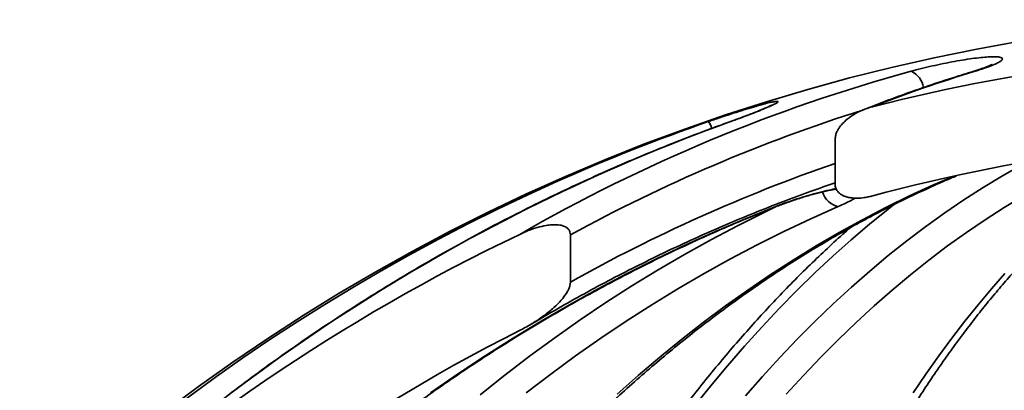
# Model space of a CAD drawing. Units: inches. Extents: x 0.2 to 8.4, y 0.1 to 10.9.
# Drawn here: x 3.5 to 3.7, y 5.3 to 5.4 of the extents above; entities that cross this region are included whole.
import ezdxf

# ---------------------------------------------------------------- set-up
doc = ezdxf.new("R2010")
doc.units = ezdxf.units.IN
doc.header["$MEASUREMENT"] = 0
pattern_1 = [(45, (0, 0), (-0.08838834764831843, 0.08838834764831845), []), (135, (0, 0), (-0.2651650429449553, 0.08838834764831846), [0.3125, -0.1875])]

msp = doc.modelspace()

# ---------------------------------------------------------------- hatches: boundary and pattern name
at = {"linetype": 'Continuous', "lineweight": 18}
h = msp.add_hatch(dxfattribs=at)
h.set_pattern_fill('ANSI38', style=0)
h.set_pattern_definition(pattern_1)
edge = h.paths.add_edge_path(flags=0)
edge.add_spline(control_points=[(3.706781244760232, 5.35599945342107), (3.706781244760232, 5.355819078288611), (3.706795955749275, 5.3556379642938), (3.706826834475467, 5.355460251906277), (3.70689035485938, 5.355094681156639), (3.707027809496296, 5.354734821808961), (3.707225997802258, 5.354421136923217), (3.707453949888334, 5.354060343062405), (3.707768275044266, 5.353747809449838), (3.708116846037801, 5.353501572519197), (3.708475984964116, 5.353247870207387), (3.708879977457732, 5.353053602302649), (3.709294868023168, 5.352907960790281), (3.709998778568364, 5.35266086286877), (3.710751366138347, 5.352543252593785), (3.711496425148384, 5.352505377667826), (3.712560990651135, 5.352451260693127), (3.713638005969935, 5.35255765531806), (3.714683761374897, 5.352764111099261), (3.71504232994075, 5.352834900648161), (3.715398639664712, 5.352918094746523), (3.715751715242405, 5.353012541626232)], knot_values=[0.006937462920332461, 0.006937462920332461, 0.006937462920332461, 0.006937462920332461, 0.007018855802068622, 0.007018855802068622, 0.007018855802068622, 0.007187586238227009, 0.007187586238227009, 0.007187586238227009, 0.007382706409247658, 0.007382706409247658, 0.007382706409247658, 0.007582457006081595, 0.007582457006081595, 0.007582457006081595, 0.007922704600642646, 0.007922704600642646, 0.007922704600642646, 0.008408971698386069, 0.008408971698386069, 0.008408971698386069, 0.00857549685886061, 0.00857549685886061, 0.00857549685886061, 0.00857549685886061], weights=[1, 1, 1, 1, 1, 1, 1, 1, 1, 1, 1, 1, 1, 1, 1, 1, 1, 1, 1, 1, 1, 1], degree=3, periodic=0)
edge.add_arc((3.832482043366844, 4.916633614507878), 0.451721747912368, 75.02414228955507, 104.97585771044379, ccw=False)
edge.add_spline(control_points=[(3.949212371491279, 5.353012541626233), (3.949409965716629, 5.352959685639549), (3.949608543022274, 5.352910367495923), (3.949807937927236, 5.352864772484188), (3.951100905701052, 5.352569113571382), (3.952450529360486, 5.352417581074412), (3.953772471118594, 5.352525515522201), (3.95450920367852, 5.352585668567171), (3.955252428366347, 5.352729534662211), (3.955936589617596, 5.35300938575827), (3.956362654820899, 5.353183664576195), (3.956773688305634, 5.353416379160453), (3.957123001936328, 5.353716186850904), (3.957365715393055, 5.353924502114063), (3.957582406383937, 5.354169891953823), (3.957750972862339, 5.354441719865011), (3.957943466285873, 5.354752132028403), (3.958076629366722, 5.355106715673979), (3.958138367552271, 5.355466712654148), (3.958168488136339, 5.355642346570329), (3.958182841973453, 5.355821255435398), (3.958182841973453, 5.355999453421071)], knot_values=[0.001954543813695726, 0.001954543813695726, 0.001954543813695726, 0.001954543813695726, 0.002049227226910832, 0.002049227226910832, 0.002049227226910832, 0.002667366695339631, 0.002667366695339631, 0.002667366695339631, 0.003010364041445856, 0.003010364041445856, 0.003010364041445856, 0.003223308954265891, 0.003223308954265891, 0.003223308954265891, 0.003370699229077024, 0.003370699229077024, 0.003370699229077024, 0.003540073146238401, 0.003540073146238401, 0.003540073146238401, 0.003622092667602881, 0.003622092667602881, 0.003622092667602881, 0.003622092667602881], weights=[1, 1, 1, 1, 1, 1, 1, 1, 1, 1, 1, 1, 1, 1, 1, 1, 1, 1, 1, 1, 1, 1], degree=3, periodic=0)
edge.add_line((3.958182841973453, 5.355999453421071), (3.958182841973453, 5.367021559931299))
edge.add_spline(control_points=[(3.958182841973453, 5.367021559931299), (3.958182841973453, 5.367170310807419), (3.958172850670421, 5.367319319969186), (3.958154127007571, 5.367466887742077), (3.958097556396798, 5.36791274062407), (3.957960456289694, 5.368351088046555), (3.957776910609831, 5.368761327013241), (3.957482594231394, 5.36941914716492), (3.957064203852164, 5.370025015510822), (3.956593237541025, 5.370570487981568), (3.955929075815454, 5.371339719089728), (3.955143450793767, 5.372009960979351), (3.95430821326859, 5.372588930384423), (3.952770472272865, 5.373654860688812), (3.951015687410166, 5.374449208471262), (3.949208736843969, 5.374934784865937), (3.9491375579168, 5.3749539125651), (3.949066247918624, 5.374972559150392), (3.948994815435298, 5.374990717037774)], knot_values=[0.002917889888178171, 0.002917889888178171, 0.002917889888178171, 0.002917889888178171, 0.002985391971374493, 0.002985391971374493, 0.002985391971374493, 0.003190277099011556, 0.003190277099011556, 0.003190277099011556, 0.003519866997919289, 0.003519866997919289, 0.003519866997919289, 0.003984794617886949, 0.003984794617886949, 0.003984794617886949, 0.004848054688646528, 0.004848054688646528, 0.004848054688646528, 0.004881610210974662, 0.004881610210974662, 0.004881610210974662, 0.004881610210974662], weights=[1, 1, 1, 1, 1, 1, 1, 1, 1, 1, 1, 1, 1, 1, 1, 1, 1, 1, 1], degree=3, periodic=0)
edge.add_arc((3.832482043366844, 4.916633614507878), 0.4729338849085323, 75.73768272685413, 104.2623172731463)
edge.add_spline(control_points=[(3.715969271298387, 5.374990717037773), (3.715340425205163, 5.374830866560663), (3.714720154184076, 5.374633068148443), (3.714114147003556, 5.374401217159326), (3.712543789664449, 5.373800417508691), (3.711034180276359, 5.372964308998424), (3.709736914178033, 5.371894690812891), (3.708949994016693, 5.371245861620316), (3.708223099504662, 5.370495914549957), (3.707668583756811, 5.369639915165116), (3.707343545916806, 5.369138158105607), (3.707072751065046, 5.368588483647506), (3.706917969642006, 5.368011030224896), (3.706831766280807, 5.367689425571138), (3.706781244760232, 5.367354517245081), (3.706781244760232, 5.367021559931299)], knot_values=[0.004934105095313011, 0.004934105095313011, 0.004934105095313011, 0.004934105095313011, 0.005234384647045079, 0.005234384647045079, 0.005234384647045079, 0.006015711529381972, 0.006015711529381972, 0.006015711529381972, 0.006487423165632188, 0.006487423165632188, 0.006487423165632188, 0.006762867837528286, 0.006762867837528286, 0.006762867837528286, 0.006915808268621085, 0.006915808268621085, 0.006915808268621085, 0.006915808268621085], weights=[1, 1, 1, 1, 1, 1, 1, 1, 1, 1, 1, 1, 1, 1, 1, 1], degree=3, periodic=0)
edge.add_line((3.706781244760231, 5.367021559931299), (3.706781244760232, 5.35599945342107))
h = msp.add_hatch(dxfattribs=at)
h.set_pattern_fill('ANSI38', style=0)
h.set_pattern_definition(pattern_1)
edge = h.paths.add_edge_path(flags=0)
edge.add_spline(control_points=[(3.489670714940352, 5.218893853854777), (3.489670714940352, 5.218706483473987), (3.489686515124566, 5.21851677927148), (3.489732564737891, 5.218335155779857), (3.489765358817033, 5.218205813213697), (3.489814911322416, 5.218078207116215), (3.489886634383793, 5.217965687102377), (3.489941909075247, 5.217878971491973), (3.490012029150001, 5.217799770538067), (3.490092973511187, 5.217736344210762), (3.490173735977246, 5.217673060412717), (3.49026702829101, 5.217623993012312), (3.490363961375924, 5.217590356840294), (3.490507955424266, 5.217540390323866), (3.490663649024395, 5.217521691179888), (3.490816065800924, 5.217521946041495), (3.490967277925903, 5.217522198888759), (3.491118743800782, 5.217540519906492), (3.491267262978429, 5.217568931603792), (3.491715277240567, 5.217654636667637), (3.492146118909843, 5.21782630889781), (3.49255951260045, 5.218019098403783), (3.494210067306846, 5.21878884800001), (3.49568687928003, 5.219903899503233), (3.497121148687088, 5.221026270452462), (3.501619399185341, 5.224546324395435), (3.505711466157339, 5.228572955477364), (3.509707415993353, 5.232654306015426)], knot_values=[0.00187119955777343, 0.00187119955777343, 0.00187119955777343, 0.00187119955777343, 0.001955552870870764, 0.001955552870870764, 0.001955552870870764, 0.002015476469463577, 0.002015476469463577, 0.002015476469463577, 0.00206160072530802, 0.00206160072530802, 0.00206160072530802, 0.002107597379238197, 0.002107597379238197, 0.002107597379238197, 0.002176207091020216, 0.002176207091020216, 0.002176207091020216, 0.002243843439089181, 0.002243843439089181, 0.002243843439089181, 0.002449322228236853, 0.002449322228236853, 0.002449322228236853, 0.003274375430131443, 0.003274375430131443, 0.003274375430131443, 0.00586484032125557, 0.00586484032125557, 0.00586484032125557, 0.00586484032125557], weights=[1, 1, 1, 1, 1, 1, 1, 1, 1, 1, 1, 1, 1, 1, 1, 1, 1, 1, 1, 1, 1, 1, 1, 1, 1, 1, 1, 1], degree=3, periodic=0)
edge.add_arc((3.832482043366844, 4.916633614507878), 0.451721747912368, 116.7146797712438, 135.6057614861894, ccw=False)
edge.add_spline(control_points=[(3.629411491567264, 5.320136884047071), (3.63232218797161, 5.321601746340817), (3.635103120394716, 5.323411867858098), (3.637519116400264, 5.32559840356535), (3.638765482535556, 5.326726395520994), (3.639957304762585, 5.327973904824433), (3.64079943939272, 5.329428760026826), (3.641096840332522, 5.329942544033546), (3.641352211162214, 5.330493086442446), (3.64148920714851, 5.331070713852024), (3.641549353301003, 5.33132431300628), (3.641586191426103, 5.331585943783501), (3.641586191426103, 5.331846577800273)], knot_values=[0.002037092114171849, 0.002037092114171849, 0.002037092114171849, 0.002037092114171849, 0.003564278094108828, 0.003564278094108828, 0.003564278094108828, 0.004348813531795256, 0.004348813531795256, 0.004348813531795256, 0.004623434916506775, 0.004623434916506775, 0.004623434916506775, 0.004743542694450553, 0.004743542694450553, 0.004743542694450553, 0.004743542694450553], weights=[1, 1, 1, 1, 1, 1, 1, 1, 1, 1, 1, 1, 1], degree=3, periodic=0)
edge.add_line((3.641586191426103, 5.331846577800273), (3.641586191426103, 5.343492801904481))
edge.add_spline(control_points=[(3.641586191426103, 5.343492801904481), (3.641586191426103, 5.343715737344457), (3.641558139900148, 5.34394147790945), (3.641495490341787, 5.344155429406838), (3.641425629934842, 5.344394006326851), (3.641309232847568, 5.344623425403364), (3.641157063769126, 5.344820006162307), (3.641005758721443, 5.345015470716669), (3.640816334326402, 5.345184266845611), (3.640610592582048, 5.345321270291175), (3.640334910768462, 5.34550484683496), (3.640023968096782, 5.345638339823341), (3.639707144922513, 5.345734900094758), (3.63922628920542, 5.345881453637322), (3.638720217090679, 5.345949430226272), (3.638218117985502, 5.345973856648016), (3.637364591552694, 5.346015379519503), (3.636503680672904, 5.345933386714232), (3.635661002873642, 5.345791521824318), (3.633393316647239, 5.345409756626339), (3.631192357629987, 5.344598811756581), (3.629116225038121, 5.343609964473734)], knot_values=[0.004759761867754311, 0.004759761867754311, 0.004759761867754311, 0.004759761867754311, 0.004861017424003914, 0.004861017424003914, 0.004861017424003914, 0.00497463283158715, 0.00497463283158715, 0.00497463283158715, 0.00508723749390149, 0.00508723749390149, 0.00508723749390149, 0.005238200047377089, 0.005238200047377089, 0.005238200047377089, 0.005467421718840463, 0.005467421718840463, 0.005467421718840463, 0.005857497990805306, 0.005857497990805306, 0.005857497990805306, 0.006923271672393338, 0.006923271672393338, 0.006923271672393338, 0.006923271672393338], weights=[1, 1, 1, 1, 1, 1, 1, 1, 1, 1, 1, 1, 1, 1, 1, 1, 1, 1, 1, 1, 1, 1], degree=3, periodic=0)
edge.add_arc((3.832482043366844, 4.916633614507878), 0.4729338849085323, 115.4681301540668, 133.0104178378057)
edge.add_spline(control_points=[(3.509879024590807, 5.262456910095761), (3.50643688450031, 5.259245892219257), (3.5031847357564, 5.255818364852328), (3.500159336926595, 5.252211991864622), (3.496645760959842, 5.248023695983791), (3.493240104288489, 5.243616560471352), (3.49089648713642, 5.23867748190303), (3.490397452465119, 5.237625786472444), (3.489925933215047, 5.236532651144754), (3.489733381259342, 5.23538459947944), (3.489695648417834, 5.235159625127085), (3.489670714940281, 5.234931241324321), (3.489670714940273, 5.234703124629303)], knot_values=[0.00522574132363211, 0.00522574132363211, 0.00522574132363211, 0.00522574132363211, 0.00738936990973914, 0.00738936990973914, 0.00738936990973914, 0.00990139446334022, 0.00990139446334022, 0.00990139446334022, 0.01043254201654587, 0.01043254201654587, 0.01043254201654587, 0.01053567940742589, 0.01053567940742589, 0.01053567940742589, 0.01053567940742589], weights=[1, 1, 1, 1, 1, 1, 1, 1, 1, 1, 1, 1, 1], degree=3, periodic=0)
edge.add_line((3.489670714940355, 5.234703124629299), (3.489670714940355, 5.218893853854777))

# ---------------------------------------------------------------- linework, layer by layer
at = {"color": 8, "linetype": 'Continuous', "lineweight": 35}
for p, q in [((3.741224255917925, 5.383706691468323), (3.740708117435957, 5.383637221159739)), ((3.681010236515416, 5.371320541220855), (3.680893552307806, 5.371301914769362)), ((3.692465614181915, 5.350512839370979), (3.692149966717191, 5.350452364514035))]:
    msp.add_line(p, q, dxfattribs=at)
at = {"color": 7, "linetype": 'Continuous', "lineweight": 35}
for p, q in [((3.706781239917697, 5.355999429322757), (3.706781239917697, 5.367021546438765)), ((3.641586190834245, 5.343492793800478), (3.641586190834245, 5.331846568338668)), ((3.631934975659239, 5.321520425404931), (3.632188033847001, 5.321672516981289))]:
    msp.add_line(p, q, dxfattribs=at)
at = {"color": 8, "linetype": 'Continuous', "lineweight": 35, "flags": 128}
for points in [[(3.684675174177743, 5.303879855856962), (3.688903280889849, 5.308696773544852), (3.693182891451423, 5.313373406186659), (3.697512490324416, 5.317908067135202), (3.701890500860376, 5.322299118631622), (3.706315383077093, 5.326544996249548), (3.71078553588195, 5.330644208895094), (3.715299358182334, 5.334595241030212), (3.719855248885629, 5.338396699337663), (3.724451570232977, 5.342047239388535), (3.72908668446552, 5.345545541198076), (3.733758911047116, 5.34889033366986), (3.738466599996825, 5.352080443484105), (3.743208058556424, 5.355114746209359), (3.747981593967691, 5.357992117414166), (3.752785489028241, 5.360711579332043)], [(3.653086240206915, 5.304310341995061), (3.658303137718648, 5.308934664130053), (3.663580962304323, 5.313418578998152), (3.668917807319301, 5.317760497728824), (3.674311778341021, 5.321958880339862), (3.67976094428068, 5.326012211293214), (3.685263349605313, 5.329919048383322), (3.690817026559874, 5.333677998292945), (3.696419982945155, 5.337287692149008), (3.702070226561947, 5.340746834410925), (3.7077657285448, 5.34405422731475), (3.713504447806181, 5.347208673096546), (3.719284331036476, 5.350208998436531), (3.725103324926074, 5.353054201124063), (3.730959321165994, 5.355743205616008), (3.736055678403552, 5.357943571308308)], [(3.619386149513239, 5.304186996753288), (3.625436739616306, 5.309002032240699), (3.631560943313426, 5.313676318242948), (3.637756572852096, 5.318208168112854), (3.644021391591487, 5.322595944091558), (3.650353162890769, 5.326838081752689), (3.656749625664952, 5.330933065558197), (3.663208457718639, 5.33487942885836), (3.669727361300598, 5.338675729447616), (3.676303989771269, 5.342320647341213), (3.682935996491095, 5.345812813666077), (3.689620985932193, 5.349151055102427), (3.691961807779708, 5.350277588755281)], [(3.721159907147439, 5.350893874969223), (3.71981710377073, 5.349836616071658), (3.71524824543946, 5.346124427844062), (3.710719487756055, 5.34226574575322), (3.706232358480644, 5.338261938672208), (3.701788409817518, 5.334114351029938), (3.697389145082644, 5.329824400587812), (3.693036067591989, 5.325393578439714), (3.688730656217358, 5.320823351235369), (3.684474377608474, 5.31611530784531), (3.680268698415061, 5.311271061584234), (3.676115036398519, 5.306292225766836), (3.672014809320248, 5.301180535928625)]]:
    msp.add_lwpolyline(points, dxfattribs=at)
at = {"color": 7, "linetype": 'Continuous', "lineweight": 35, "flags": 128}
for points in [[(3.753145673756245, 5.353054201124063), (3.748425548839086, 5.350208998436531), (3.743737134111165, 5.347208673096546), (3.739082116219662, 5.34405422731475), (3.734462157367598, 5.340746834410925), (3.729878907535914, 5.337287692149008), (3.725334016705547, 5.333677998292945), (3.720829092080154, 5.329919048383322), (3.716365771418593, 5.326012211293214), (3.711945631369317, 5.321958880339862), (3.70757026080286, 5.317760497728824), (3.703241224145594, 5.313418578998152), (3.698960073601811, 5.308934664130053), (3.694728336931639, 5.304310341995061)], [(3.607140773195093, 5.304612202952381), (3.613840771351698, 5.309234178447815), (3.620618893050258, 5.31371530668144), (3.627472730540809, 5.31805399878272), (3.634399814962983, 5.322248690325286), (3.64139765301225, 5.326297865771087), (3.648463739161997, 5.330200058470402), (3.655595543441452, 5.333953899550155), (3.662790511435679, 5.337558020137268), (3.670046039841418, 5.341011149135316), (3.677359549799572, 5.344312039892033), (3.684728413562717, 5.347459470199317), (3.692149966717191, 5.350452364514035)], [(3.707541367803301, 5.350452364514035), (3.700833498626511, 5.347459470199317), (3.694173283343665, 5.344312039892033), (3.687563080816399, 5.341011149135316), (3.681005274350517, 5.337558020137268), (3.674502222807657, 5.333953899550155), (3.668056260605296, 5.330200058470402), (3.661669685494668, 5.326297865771087), (3.655344795227006, 5.322248690325286), (3.649083863109384, 5.31805399878272), (3.642889125782629, 5.31371530668144), (3.636762819887571, 5.309234178447815), (3.630707133176714, 5.304612202952381)], [(3.725996221277926, 5.304612202952381), (3.729120490741654, 5.309234178447815), (3.732281182006856, 5.31371530668144), (3.735477176753119, 5.31805399878272), (3.738707326104825, 5.322248690325286), (3.741970475075316, 5.326297865771087), (3.745265444233773, 5.330200058470402), (3.748591060260418, 5.333953899550155)]]:
    msp.add_lwpolyline(points, dxfattribs=at)
at = {"color": 7, "linetype": 'Continuous', "lineweight": 35}
for centre, radius, start, end in [((3.832482043366844, 4.916633614507878), 0.4811507936507938, 94.39329781040588, 174.7664530195671), ((3.832482043366844, 4.916633614507878), 0.4729338849085327, 75.73768272685416, 104.2623172731463), ((3.83413536599345, 4.986711409439129), 0.4115937574522048, 105.3055541151523, 119.8750657464505), ((3.839641683068802, 5.057589752881753), 0.3406438721011649, 106.7930630129821, 111.287923469683), ((3.837679748380484, 4.936100500374809), 0.4625600716686132, 109.797745540993, 135.1265046706141), ((3.832478194812551, 4.919594956675854), 0.4782091203389287, 109.1576240059845, 113.9431346616517), ((3.832482043366844, 4.916633614507878), 0.451721747912368, 75.02414228955583, 104.9758577104446), ((3.832482043366844, 4.916633614507878), 0.4729338849085324, 115.4681301540667, 133.0104178378056), ((3.832482043366844, 4.916633614507878), 0.4517217479123677, 116.7146797712446, 135.6057614861901)]:
    msp.add_arc(centre, radius, start, end, dxfattribs=at)
at = {"color": 8, "linetype": 'Continuous', "lineweight": 35}
for centre, radius, start, end in [((3.72322975241726, 5.378790500063427), 0.00541020735877185, 9.816001333443708, 65.32469071934368), ((3.836532082776138, 4.985677233523904), 0.4074750004123673, 107.5563314847708, 118.5825330522611), ((3.671279468345455, 5.367905721864369), 0.005464212288261214, 19.42825133491485, 38.67797889664634), ((3.837005435912042, 4.982894906070548), 0.3999449261416625, 109.0022521939754, 119.2496155777157), ((3.834046992355943, 4.917225321239616), 0.4810117419778317, 113.9993727237199, 174.8357084412557), ((3.708667663585365, 5.355597382442532), 0.005266854058473139, 197.3441919004312, 257.6521653122771)]:
    msp.add_arc(centre, radius, start, end, dxfattribs=at)
at = {"color": 7, "linetype": 'Continuous', "lineweight": 35}
for points, knots in [([(3.725488381588978, 5.383706691468323), (3.726327768989306, 5.383929139089861), (3.728006485331726, 5.384374018840811), (3.730706815199468, 5.385010322800408), (3.733448403066569, 5.385599293218673), (3.736154830221683, 5.38612171827917), (3.738736793151851, 5.38655967691296), (3.741102843327965, 5.38690097241824), (3.743189675871951, 5.387135805876372), (3.744941472779304, 5.387263510094778), (3.746318667116356, 5.38728022433217), (3.747305425739963, 5.387193223648564), (3.747872028960101, 5.387002002107652), (3.748027648679154, 5.386716567515644), (3.747751462196775, 5.386340046199098), (3.747061949908293, 5.385882302158192), (3.745958214083314, 5.385352762482269), (3.744552796923759, 5.384798230567362), (3.742964751161031, 5.384244875841894), (3.74180442764651, 5.383886088315025), (3.741224255917925, 5.383706691468323)], [0, 0, 0, 0, 0.05881333565749183, 0.117622575323171, 0.1764833924132856, 0.235335967822314, 0.2931956413283506, 0.3510469071719832, 0.4072142353848325, 0.4633773213052144, 0.5182345237289577, 0.5730927361871379, 0.6275574464754669, 0.6820271956352747, 0.7371233402110924, 0.7922263088385676, 0.8487082161309847, 0.9051962904257974, 0.9525973305103301, 1, 1, 1, 1]), ([(3.745414547511319, 5.385358481275595), (3.745416073661821, 5.385359410410897), (3.745420609913986, 5.385362172125428), (3.745310543936737, 5.385300859336715), (3.745072509204666, 5.385185539029412), (3.744703950907412, 5.38502210103351), (3.744197085610227, 5.384815349399696), (3.743529247264957, 5.384563278460298), (3.742714663173596, 5.384277185447408), (3.74177343455458, 5.383965735564529), (3.74105975295617, 5.383746889582002), (3.740699879753342, 5.3836365367232)], [0, 0, 0, 0, 0.04458887379981567, 0.1325337016345827, 0.2304977265754626, 0.3305028785357521, 0.4495026804530466, 0.5775967414094477, 0.7135511416733292, 0.8555584614734402, 1, 1, 1, 1]), ([(3.740708135769079, 5.383637221159739), (3.739526376591797, 5.383276481354832), (3.736115798926275, 5.382235379965197), (3.730498936591392, 5.3804065324035), (3.723871804681142, 5.378097034659929), (3.718353971899795, 5.376069495001333), (3.71505994905001, 5.374759600379369), (3.713950015992272, 5.374318226591337)], [0, 0, 0, 0, 0.1312863355903833, 0.3788946619246297, 0.6265150310409627, 0.8741528724845152, 1, 1, 1, 1]), ([(3.675545218536659, 5.371320541220855), (3.676467437237563, 5.371637862748917), (3.678311749116669, 5.372272462614578), (3.681059623914297, 5.373178458820561), (3.683715027258939, 5.374025898582897), (3.685312418578313, 5.374507455459005), (3.686110999813185, 5.374748199402032)], [0, 0, 0, 0, 0.2498267526382944, 0.4996195014884724, 0.749845594150466, 1, 1, 1, 1]), ([(3.69112783408051, 5.375362334529713), (3.691126170507274, 5.375361322050726), (3.691121859559314, 5.375358698334422), (3.690995720154573, 5.375289936229091), (3.69075412245144, 5.375168701932236), (3.69036996620489, 5.37498682095559), (3.689841589366992, 5.374749278856584), (3.689168953019848, 5.374459647914074), (3.68836399157813, 5.3741254370528), (3.687439975438482, 5.37375389804455), (3.686405666835622, 5.373348193419265), (3.685265351619018, 5.372910757660687), (3.684019267159957, 5.372441946862062), (3.682688062725829, 5.371950990901339), (3.681636546852763, 5.371567870427159), (3.681021993100618, 5.371348795326452), (3.680887465711453, 5.37130083922623)], [0, 0, 0, 0, 0.03208926069629524, 0.08315542110466861, 0.142924051956671, 0.2109048953322466, 0.2855654293495617, 0.3648877088288544, 0.4469500475294734, 0.530302416868107, 0.6136479015273063, 0.7014795194611316, 0.7910526026663467, 0.8820751922221007, 0.9741859577738413, 1, 1, 1, 1]), ([(3.706781239917697, 5.367021546438765), (3.706810160064697, 5.367355016681661), (3.706865094829071, 5.367988454306266), (3.707211947831535, 5.368864422153901), (3.70775648325482, 5.369833534412316), (3.708589233842228, 5.370872479722831), (3.709961477496676, 5.372143055825293), (3.711792597634661, 5.373378813749251), (3.713911612537912, 5.374389249876417), (3.715345863464214, 5.374808502191364), (3.715969274887844, 5.374990734378025)], [0, 0, 0, 0, 0.07759370166287567, 0.1473917721671447, 0.2173327442960184, 0.3363895865351425, 0.4557015809041605, 0.6521300875597623, 0.8487948842314235, 1, 1, 1, 1]), ([(3.680893136757052, 5.37130176810439), (3.679542378457534, 5.370813435214435), (3.675639708981985, 5.369402522644648), (3.669221314118118, 5.366963205692799), (3.661655998557822, 5.363940030009328), (3.654143416565174, 5.360778832077628), (3.646685054893416, 5.357483026049628), (3.639283432479474, 5.35405288985916), (3.63194066436593, 5.350489813458349), (3.624659102407442, 5.346794629578683), (3.617440891512861, 5.342968605297796), (3.610288249553016, 5.339012850158426), (3.603203340922848, 5.334928588632731), (3.596188327465036, 5.330717060595738), (3.589245361936714, 5.326379507737091), (3.582376503338161, 5.321917335051668), (3.575583920754965, 5.317331768942839), (3.568869600435436, 5.312624340868522), (3.562235647551518, 5.307796385941042), (3.555684067834137, 5.302849396350426), (3.549216844322015, 5.297784888804335), (3.542835912356773, 5.292604429953233), (3.536543306705064, 5.287309494187886), (3.530340679647513, 5.281901974377908), (3.524230924118909, 5.276382487275873), (3.518212172542295, 5.27075655070445), (3.512300026492752, 5.265011617434693), (3.508248897719927, 5.260992275594801), (3.506197711379557, 5.25885903153972), (3.506053309854985, 5.258708853231794)], [0, 0, 0, 0, 0.02067002210828993, 0.05972072455137781, 0.09877181213186902, 0.1378232514360686, 0.1768749779428415, 0.2159270701990501, 0.2549793997779841, 0.2940321619586047, 0.3330850843962158, 0.3721384783626077, 0.4111922135520634, 0.4502462077185738, 0.4893006614088685, 0.5283554128656017, 0.5674105631792657, 0.6064661473522256, 0.6455219742855043, 0.6845782581240347, 0.7236348731837697, 0.762691860638258, 0.8017493563112444, 0.8408071402916926, 0.8798652584912092, 0.9189237674981672, 0.9579827398704296, 0.9970420257284137, 1, 1, 1, 1]), ([(3.505974941871409, 4.959711521857814), (3.506072543630215, 4.961141424576548), (3.506355962571573, 4.965293619370458), (3.506903504951734, 4.972156882783822), (3.507651060860551, 4.980293389001134), (3.508502103655982, 4.988409428076374), (3.509454602795191, 4.99650259797338), (3.510508652074977, 5.004570266940441), (3.511663849802089, 5.012609871205718), (3.512919805696918, 5.020618847615106), (3.514276134373669, 5.028594635546812), (3.515732410810041, 5.036534691132036), (3.517288092967251, 5.044436500170565), (3.518942701413452, 5.052297516074833), (3.52069574263272, 5.06011526692509), (3.522546603595378, 5.06788722029885), (3.524494694466208, 5.075610951013923), (3.526539355501836, 5.083283947261651), (3.528679950302844, 5.090903810062888), (3.530915788549539, 5.098468074006226), (3.533246089632613, 5.10597437127873), (3.53567019062881, 5.113420285765465), (3.538187218752761, 5.120803453081992), (3.540796353542556, 5.128121561309749), (3.543496796264263, 5.135372236575678), (3.546287666920906, 5.14255319748393), (3.54916803474651, 5.149662168959356), (3.552136959167067, 5.156696890836806), (3.55519350851685, 5.163655130326832), (3.558336625206056, 5.17053472577112), (3.561565398997429, 5.177333405391168), (3.564878689701081, 5.184049103485565), (3.568275467002963, 5.190679657308352), (3.571754598697768, 5.197222993809151), (3.575315012212062, 5.203677030011215), (3.578955517186043, 5.210039698899612), (3.582674947810258, 5.216309076052098), (3.586472116626723, 5.222483077618407), (3.59034579008451, 5.228559857732215), (3.594294707140418, 5.234537450184661), (3.598317642665576, 5.240414006223247), (3.602413271472387, 5.246187661072232), (3.606580283582508, 5.251856628209441), (3.610817347382153, 5.257419097394982), (3.615123153202726, 5.262873353703207), (3.619496245924576, 5.268217706907384), (3.623935328539424, 5.273450428187789), (3.628438916908509, 5.278569960872921), (3.633005611696882, 5.283574662402355), (3.637633983679353, 5.288462975673274), (3.642322534344467, 5.293233426419413), (3.647069816843611, 5.297884448583671), (3.651874341331645, 5.302414639075962), (3.656734578209211, 5.306822606038499), (3.661649020144448, 5.311106940599467), (3.666616108068919, 5.315266354720986), (3.671634340443418, 5.319299483271975), (3.676702100770147, 5.323205141610037), (3.681817855417769, 5.326982068840891), (3.686979987131767, 5.330629083515219), (3.692186896822184, 5.334145080527311), (3.697436993403407, 5.337528917872023), (3.702728641882098, 5.340779528737771), (3.70806021569256, 5.343895867086649), (3.713429985523102, 5.346877188743195), (3.718836568363716, 5.349721446611938), (3.724277445032358, 5.352431667404936), (3.729753793531797, 5.354992823654949), (3.733894606773669, 5.356847770948729), (3.736218255756306, 5.357803854328959), (3.736696243781464, 5.358000526205915)], [0, 0, 0, 0, 0.007862248619964029, 0.02283063551146332, 0.03779904497549014, 0.05276734970625884, 0.06773552430119142, 0.0827035574321569, 0.09767143119518563, 0.1126391434096422, 0.1276067015217956, 0.1425740662076809, 0.1575412160458184, 0.1725081791620766, 0.1874749338482193, 0.2024414896898511, 0.2174077975238812, 0.2323739126959191, 0.2473397620301708, 0.2623054198241547, 0.2772708145354539, 0.2922360017472903, 0.3072009733889344, 0.3221657055840245, 0.337130257299688, 0.3520946072779212, 0.3670587421698669, 0.3820227261813504, 0.3969865786247565, 0.4119502515154528, 0.4269138590378335, 0.4418773618163862, 0.4568408450068895, 0.4718042659052504, 0.4867677627160808, 0.501731254048828, 0.5166948804191579, 0.5316586661572329, 0.5466226064605687, 0.5615868665875811, 0.5765514295676349, 0.5915163969915462, 0.6064818350091005, 0.6214478414017311, 0.6364144827630287, 0.6513818847485408, 0.6663500965196235, 0.6813192502912748, 0.6962894611214097, 0.7112608253513588, 0.7262334933941915, 0.741207538485503, 0.7561831237572157, 0.7711603962705942, 0.7861394631095348, 0.8011204616427615, 0.8161035431358649, 0.8310888656095156, 0.846076522630806, 0.8610666852144468, 0.876059492790559, 0.8910550702531232, 0.9060535383047258, 0.921054998034763, 0.9360595936018213, 0.9510673393976397, 0.9660784257954816, 0.9810928683827107, 0.9961106937533682, 1, 1, 1, 1]), ([(3.632328795554243, 5.321757142670353), (3.632442081333462, 5.321825278922051), (3.634730085672411, 5.323201409629727), (3.639233413718647, 5.325802469169677), (3.645864134413922, 5.329502249340781), (3.652557053762946, 5.333063498357907), (3.659305500735874, 5.336494425113093), (3.666108572172957, 5.339791377903712), (3.672963752264682, 5.3429540640625), (3.679869037176832, 5.34598096910124), (3.686821857770811, 5.348872475651863), (3.693821405836534, 5.351622652762026), (3.700472249657812, 5.354104526490391), (3.704808490086418, 5.355602105764478), (3.706781239917697, 5.35628342159761)], [0, 0, 0, 0, 0.004784160425651896, 0.09662448268082716, 0.1884673990207053, 0.280313281882064, 0.3721624387683837, 0.4640146661131245, 0.5558700245953057, 0.6477282505385973, 0.7395895277475789, 0.8314536667576881, 0.9233207300331565, 0.9999999999999999, 0.9999999999999999, 0.9999999999999999, 0.9999999999999999]), ([(3.780360887141555, 5.354971503419668), (3.779708666215369, 5.353850481291408), (3.778373781900859, 5.351556113240409), (3.776382175861389, 5.347923253990564), (3.774380352261111, 5.344116539297454), (3.772401070831128, 5.340179307138654), (3.770443981938871, 5.336116393417996), (3.768509467694715, 5.331928047766234), (3.766597738021463, 5.327615895715972), (3.764709070599774, 5.323180954119489), (3.762843741349048, 5.318624737758759), (3.761002039324703, 5.313948366770128), (3.759184283967017, 5.309153306611662), (3.757390791432594, 5.304240872493687), (3.755621915309852, 5.299212485221698), (3.753877969299624, 5.294069588078478), (3.752159335740693, 5.288813611065155), (3.750466366846863, 5.283446135753906), (3.748799431290329, 5.277968636771694), (3.747158902375997, 5.272382704442703), (3.74554515876236, 5.266689956671975), (3.743958570965228, 5.260892064081375), (3.742399540365889, 5.254990679244574), (3.740868418624725, 5.248987549961116), (3.739365615402983, 5.242884384832467), (3.737891487596057, 5.23668301441505), (3.736446419526492, 5.230385203728635), (3.73503078552698, 5.22399289586601), (3.733644952397936, 5.217507899957954), (3.732289302380436, 5.210932126496475), (3.730964179535842, 5.204267579195899), (3.729669941458365, 5.197516199082413), (3.728406962568699, 5.190679988522172), (3.727175540419014, 5.183761008212021), (3.725976071455688, 5.176761288155167), (3.724808845781187, 5.169682969148923), (3.723674216986361, 5.162528090978974), (3.722572467279418, 5.155298861016755), (3.721503940292022, 5.147997418289854), (3.720468912427993, 5.140625940187102), (3.71946771114333, 5.133186681000343), (3.718500569466536, 5.12568184611022), (3.71756780993625, 5.118113702761935), (3.716669667484811, 5.110484524137048), (3.715806432684075, 5.102796620688903), (3.714978317440032, 5.095052305969983), (3.714185571568393, 5.087253900919212), (3.713428457657125, 5.079403808453097), (3.712707135722736, 5.071504333127848), (3.712021881628315, 5.063557914529307), (3.711372819825457, 5.055566950749256), (3.710760212327747, 5.047533817883262), (3.710184190557352, 5.039461005435197), (3.709644937531159, 5.031350925830031), (3.709142608050525, 5.023206034582745), (3.708677351995112, 5.015028816365858), (3.708249297700197, 5.006821731863818), (3.707858586186251, 4.998587296724787), (3.707505336205202, 4.99032796467672), (3.707189511638024, 4.982046330448134), (3.7069118783995, 4.97374464527892), (3.70669965012062, 4.966450728539495), (3.706588390750821, 4.961921822217398), (3.706545365975866, 4.960170462528315)], [0, 0, 0, 0, 0.01592383389220576, 0.03259091396205322, 0.04924686934430313, 0.06589161363979008, 0.0825252011061815, 0.09914783724551227, 0.1157599416435977, 0.1323618467122753, 0.1489540794053475, 0.1655371004845726, 0.1821113589254145, 0.1986773934984124, 0.2152357178000922, 0.2317866824680216, 0.2483307711667787, 0.2648684198107907, 0.2814000879046145, 0.2979260367927896, 0.3144467056232821, 0.3309623614744575, 0.3474734065664693, 0.3639800425620363, 0.380482602877496, 0.3969813190899814, 0.4134764204875697, 0.4299681529152204, 0.4464567068506874, 0.4629422910886044, 0.4794251327812829, 0.4959052910650263, 0.5123829802579778, 0.5288583992613292, 0.5453316285322182, 0.5618027997086651, 0.57827205765062, 0.5947395127750382, 0.611205329229358, 0.6276694679506545, 0.6441321732616337, 0.6605934596501593, 0.6770534002209022, 0.6935121169642835, 0.7099696800215152, 0.7264261446781184, 0.7428816010908477, 0.7593360950490303, 0.7757897064193436, 0.792242477474559, 0.8086944958797434, 0.8251457538500616, 0.8415963814539089, 0.8580463956319104, 0.8744958305475129, 0.8909447433587442, 0.9073931687352547, 0.9238411784961157, 0.94028877191033, 0.9567360409824119, 0.9731829893335633, 0.9896296747773896, 1, 1, 1, 1]), ([(3.715751709623398, 5.353012548271907), (3.71539678276157, 5.352924857575041), (3.714523038450876, 5.352708984234003), (3.713100408537449, 5.352506236966703), (3.711654527742479, 5.352468748363473), (3.710376482772382, 5.35260203259628), (3.709220260925229, 5.352890898495231), (3.708087082313344, 5.353432090634708), (3.707186907147706, 5.354326209138919), (3.706816549204669, 5.355267148201135), (3.706789942908162, 5.355818937555118), (3.706781239917697, 5.355999429322757)], [0, 0, 0, 0, 0.1015463873602398, 0.2499827084677371, 0.3982579139137476, 0.5022556506483562, 0.6060576627465978, 0.7282248976934725, 0.8467954722790199, 0.9498863908500037, 1, 1, 1, 1]), ([(3.692466579726317, 5.350510150513153), (3.692479379071959, 5.350515300353823), (3.692904767932125, 5.350686456357772), (3.693808211194943, 5.351023394598371), (3.695168000841463, 5.351516630001215), (3.696578614741512, 5.351999202354062), (3.698007613652528, 5.352463227350832), (3.699435616303857, 5.352901504218636), (3.700834242852545, 5.353306072450108), (3.702193351221493, 5.353673426000588), (3.70351301890629, 5.354006219187258), (3.704794545550341, 5.354304813033491), (3.706003239748618, 5.354564239748499), (3.70673858161593, 5.354701643318736), (3.707092817429438, 5.354767834661356)], [0, 0, 0, 0, 0.002894393213262314, 0.09619574815167428, 0.1903683416873485, 0.2847137682189427, 0.3784815407961334, 0.4712131148868401, 0.5624888968559915, 0.6505123264250642, 0.7386366511196366, 0.8277795139790609, 0.9170363246263812, 1, 1, 1, 1]), ([(3.416757196966856, 4.959615176720801), (3.416882034146623, 4.96104195716303), (3.41724506673062, 4.965191104009419), (3.417946570979983, 4.972051468290331), (3.418905206190217, 4.980188343907367), (3.419996710142007, 4.988304872205954), (3.421218600956766, 4.996398652883337), (3.422571021713412, 5.004467064925955), (3.42405339679365, 5.012507555054568), (3.425665242883745, 5.020517575003629), (3.427406139654593, 5.028494563990225), (3.429275452133159, 5.036435998053467), (3.431272635693615, 5.044339350998602), (3.433396979637288, 5.052202123789391), (3.435647899583391, 5.060021797899088), (3.438024644621623, 5.067795894006577), (3.440526402858216, 5.07552195894996), (3.443152470981546, 5.083197516567167), (3.445901940484848, 5.090820150590972), (3.448773994931602, 5.098387423171262), (3.451767684779506, 5.10589693759085), (3.454882066130271, 5.113346309251336), (3.458116118453081, 5.120733182129952), (3.46146887414823, 5.12805518615183), (3.464939220922969, 5.135310024395872), (3.468526077722502, 5.142495372266652), (3.472228307223803, 5.149608950019577), (3.476044664905502, 5.156648523164122), (3.479974076435045, 5.163611806762649), (3.484015169862474, 5.170496643634609), (3.488166697463574, 5.177300833864072), (3.492427373272658, 5.184022196904295), (3.4967958037165, 5.19065863467492), (3.501270613080714, 5.197208011609336), (3.505850404944082, 5.20366823311855), (3.510533697157841, 5.210037292068644), (3.515319015915919, 5.216313136064361), (3.520204832108244, 5.222493813253058), (3.525189604423448, 5.228577301949837), (3.530271746992803, 5.234561708297516), (3.535449671042271, 5.24044511297972), (3.540721686039326, 5.246225678189138), (3.546086169350688, 5.251901532209184), (3.551541373469894, 5.25747091169479), (3.557085621669321, 5.262931995143271), (3.562717088817696, 5.268283121217482), (3.568434060045558, 5.273522502888055), (3.574234672628573, 5.278648549617984), (3.580117110232747, 5.283659600618658), (3.586079503365856, 5.28855406448133), (3.592119954386069, 5.29333039674899), (3.598236570217324, 5.29798705091424), (3.604427393546458, 5.302522559477591), (3.610690432052997, 5.306935518164821), (3.617023775513511, 5.311224426921264), (3.623425326341112, 5.315388040000999), (3.629893126313572, 5.319424961329999), (3.63642510476539, 5.323333876804933), (3.643019174151409, 5.327113605896373), (3.649673225454857, 5.330762958669655), (3.656385202914903, 5.334280667593673), (3.663152933240364, 5.337665718089156), (3.66997429436828, 5.340916924023486), (3.676847014728718, 5.344033616125308), (3.683648083189416, 5.346960988001839), (3.688861769694671, 5.34909465899037), (3.69176630361008, 5.350237649786859), (3.692460762015746, 5.350510932726338)], [0, 0, 0, 0, 0.008215077219246508, 0.02388984368458933, 0.0395647669407487, 0.05523971144554292, 0.07091471605766964, 0.08658976362418727, 0.10226486317112, 0.1179400178795833, 0.1336152555017275, 0.149290561490492, 0.1649659509040464, 0.1806414463553928, 0.1963170357480531, 0.2119927251052527, 0.2276685334554619, 0.2433444623795658, 0.259020543430357, 0.2746967753711067, 0.2903731526100211, 0.3060497044568866, 0.3217264246635155, 0.3374033207191081, 0.3530804399113185, 0.3687577682474071, 0.3844352943962071, 0.4001130350021238, 0.4157910260375749, 0.4314693011296742, 0.4471477971579964, 0.4628266203669097, 0.4785057127438117, 0.49418512242246, 0.5098648250481888, 0.5255448427712676, 0.5412252520805637, 0.5569060038746725, 0.5725871175296614, 0.5882685804992311, 0.6039504619048518, 0.6196327695698064, 0.6353154275149443, 0.6509985926804993, 0.6666821494780037, 0.6823661625103276, 0.6980506427695135, 0.7137355949035407, 0.7294210299739841, 0.745106976384684, 0.7607934074135467, 0.7764803779405062, 0.7921678232079348, 0.8078557903798927, 0.8235442902263355, 0.8392333091241722, 0.854922895503973, 0.870612994995481, 0.8863036299586434, 0.90199481468646, 0.9176865083834251, 0.9333787507586528, 0.9490715215186429, 0.9647648075809742, 0.9804586017377848, 0.9953277569906581, 1, 1, 1, 1]), ([(3.639987273749516, 4.959849764288604), (3.640045792531953, 4.961284303903796), (3.640215544849048, 4.965445641742734), (3.640543367610404, 4.972322506785064), (3.640990752833739, 4.980472444443981), (3.641499946017715, 4.988601814194258), (3.642069781885299, 4.996708217024877), (3.642700290355745, 5.004789005882632), (3.643391267225612, 5.012841586050368), (3.644142396883525, 5.020863408287232), (3.644953537472325, 5.028851884160025), (3.64582432273636, 5.036804449675752), (3.646754521846968, 5.044718583867403), (3.64774382345443, 5.052591718939401), (3.648791857481602, 5.060421354641784), (3.649898292244098, 5.068204984229943), (3.65106277890453, 5.075940083671472), (3.65228490665202, 5.083624216885776), (3.653564252160858, 5.091254872562972), (3.654900427036557, 5.098829650648589), (3.656292926297301, 5.106346059960348), (3.657741338622397, 5.113801761902351), (3.659245137138424, 5.121194279968408), (3.660803817297668, 5.128521322159818), (3.662416846699647, 5.135780465887892), (3.66408369658598, 5.142969424574392), (3.665803796391121, 5.150085874855634), (3.667576538087148, 5.157127503339118), (3.669401332297459, 5.16409209913062), (3.671277558965, 5.170977356872261), (3.673204558770322, 5.17778112265773), (3.675181673711152, 5.184501135885733), (3.677208216304416, 5.191135323365364), (3.679283486909672, 5.197681475754706), (3.68140677595293, 5.204137549011706), (3.68357732291302, 5.210501405185445), (3.685794406395563, 5.216771024342089), (3.688057182204638, 5.222944400176175), (3.690364911875658, 5.229019561951586), (3.692716770968073, 5.234994513136145), (3.695111907870713, 5.240867395783313), (3.697549461872185, 5.246636263602527), (3.700028601927908, 5.252299340469509), (3.702548418477586, 5.257854765725895), (3.705107982092952, 5.263300798462124), (3.707706419201449, 5.268635703511522), (3.710342744967567, 5.273857787979152), (3.713016034595278, 5.278965399473025), (3.715725299364816, 5.283956961047784), (3.718469549826994, 5.288830888533395), (3.721247782347808, 5.293585685553674), (3.724059020101054, 5.298219901861672), (3.72690218630439, 5.30273205216778), (3.729776253280404, 5.307120885216615), (3.732680202036678, 5.311385011073757), (3.73561293782813, 5.315523220452821), (3.738573438434247, 5.319534289948924), (3.7415606108094, 5.323417031611938), (3.744573378729014, 5.327170445495018), (3.747610667566006, 5.330793382605228), (3.750671429646296, 5.334284910671452), (3.753754560154925, 5.337644140300231), (3.756859093650514, 5.340870104450459), (3.759983900080506, 5.343962590709286), (3.763128282460078, 5.346918427394035), (3.765878495734332, 5.349378230478941), (3.767583286086684, 5.350824103075573), (3.76822912728868, 5.351371856114211)], [0, 0, 0, 0, 0.008222898979945579, 0.02385313051562723, 0.039483243923031, 0.05511304762618635, 0.07074248064603184, 0.0863715072161386, 0.1020000915457275, 0.1176281696876705, 0.1332557042025122, 0.1488826574585462, 0.1645089459151397, 0.1801345567670102, 0.1957594310797939, 0.2113834987095331, 0.2270067323468584, 0.2426290656296744, 0.2582504354932136, 0.2738707679211823, 0.289490065985148, 0.305108202774007, 0.3207251433975708, 0.3363408279167252, 0.3519552062468947, 0.3675681906850602, 0.3831796778416984, 0.3987897030668195, 0.4143980826839562, 0.4300048180381613, 0.4456097764934458, 0.4612129113819307, 0.4768141599485922, 0.4924134644869299, 0.508010705066076, 0.5236058015100469, 0.5391987052036419, 0.5547893440776573, 0.5703776444419838, 0.5859635078959231, 0.6015469022293097, 0.61712775494438, 0.6327059735672848, 0.64828156761315, 0.663854504814062, 0.6794247278518788, 0.6949921733021467, 0.7105569525822907, 0.7261190406474244, 0.7416785031164793, 0.7572354557952372, 0.7727899296096373, 0.7883421594292449, 0.8038923424005509, 0.8194407196862941, 0.8349876791305035, 0.8505335030528759, 0.8660787861855864, 0.8816239690423492, 0.8971695898965252, 0.9127164054928841, 0.9282653157188334, 0.9438173296253063, 0.9593736205401572, 0.9749355624571271, 0.9905046116387745, 1, 1, 1, 1]), ([(3.629116221555061, 5.343609954669248), (3.629816640046367, 5.343928295484826), (3.631218246525107, 5.344565326852646), (3.633404692500926, 5.3453114413318), (3.635321643281057, 5.345762415813626), (3.636933121064655, 5.345974251179863), (3.638293449685294, 5.3460065727506), (3.639555766827451, 5.345838039039881), (3.640565410600764, 5.345407338330592), (3.641192613341735, 5.344848608530227), (3.641536568979714, 5.344190622150213), (3.641570261246239, 5.343716810379774), (3.641586190834245, 5.343492793800478)], [0, 0, 0, 0, 0.1631183164181369, 0.3264158384321673, 0.4891571919947529, 0.5799750206507337, 0.6706743386226879, 0.7773005740445786, 0.8475524054060756, 0.8999842721364979, 0.9527129070454935, 1, 1, 1, 1]), ([(3.710455515249933, 5.345199607416554), (3.709669190625622, 5.344509462421721), (3.707435226215021, 5.342548746314217), (3.703798160724099, 5.339174574558628), (3.699542178038468, 5.335089086143914), (3.695330753703431, 5.330869229965126), (3.691162764046715, 5.326524396205596), (3.687040157405392, 5.322053825811905), (3.682964038092956, 5.317459520167326), (3.678935697951281, 5.312742773227197), (3.674956369816322, 5.307905151210077), (3.671027263789337, 5.30294821690326), (3.66714958974918, 5.297873474173611), (3.66332451334095, 5.292682565432875), (3.659553185394863, 5.287377125417886), (3.655836702863188, 5.281958858429556), (3.652176246608529, 5.27642939172022), (3.648572829504928, 5.270790501586575), (3.645027587405665, 5.265043963671529), (3.641541518905433, 5.259191564963619), (3.638115684606134, 5.253235107385299), (3.634751079281548, 5.247176475840874), (3.631448691369074, 5.241017495787763), (3.628209495805529, 5.234760082747268), (3.625034407451129, 5.228406216810611), (3.621924404025388, 5.22195772104809), (3.61888036089093, 5.215416724387646), (3.615903120090438, 5.208785148082478), (3.61299364300356, 5.202065041252096), (3.610152728071004, 5.195258441026807), (3.60738119062646, 5.188367432792104), (3.604679824567606, 5.181394137769609), (3.602049452945093, 5.174340679986312), (3.599490868373563, 5.167209155801203), (3.597004711210515, 5.160001800265802), (3.59459178550524, 5.152720770002169), (3.592252786359547, 5.145368275880952), (3.589988350248396, 5.137946567420146), (3.587799200268911, 5.130457864206874), (3.585685924532262, 5.122904490063689), (3.583649127845843, 5.115288692838086), (3.581689443537811, 5.107612777939655), (3.579807411093466, 5.099879100432699), (3.578003622520837, 5.092089981730448), (3.576278525748746, 5.084247787406353), (3.574632688561371, 5.076354892299078), (3.573066606670237, 5.068413678953191), (3.571580655653652, 5.060426576847533), (3.570175350434829, 5.052395957807808), (3.568851031937966, 5.044324298871376), (3.567608170971796, 5.036214002997612), (3.566447028143222, 5.028067556160673), (3.565368010351134, 5.019887402568917), (3.564371419048941, 5.011676021792812), (3.563457553326251, 5.003435902094985), (3.562626674596383, 4.995169529441859), (3.561879048822484, 4.986879406455472), (3.561214673895523, 4.978568063552867), (3.560644787216765, 4.970384035468942), (3.56027955516749, 4.964297798163685), (3.560103199921836, 4.960989896871548), (3.56006750143399, 4.960320299130723)], [0, 0, 0, 0, 0.00940039178877181, 0.026706706177794, 0.04401739955878351, 0.06133199456112946, 0.07865007138843774, 0.09597122766485627, 0.1132950953501189, 0.1306212662008586, 0.1479494035946205, 0.1652791580260896, 0.1826103096750835, 0.1999425232351992, 0.2172755739677287, 0.2346092169112352, 0.251943261807043, 0.2692775613917433, 0.2866118423584104, 0.3039460159675059, 0.321279888739162, 0.3386133606226264, 0.3559463886343509, 0.3732788404030494, 0.3906106761174883, 0.4079418232324598, 0.4252722596072483, 0.4426018689301527, 0.4599306730393631, 0.4772586423130406, 0.4945857724304634, 0.5119120227401839, 0.5292374171038231, 0.5465618916187083, 0.5638855113326655, 0.5812082936599655, 0.5985302003083464, 0.6158512405134242, 0.6331714494341871, 0.6504908676397984, 0.6678094802857801, 0.6851273234404063, 0.7024444377930196, 0.7197608233221614, 0.7370765300959107, 0.7543915621459905, 0.771705934784887, 0.7890197178515999, 0.8063329269183293, 0.8236455931348453, 0.8409577281207435, 0.8582693940333556, 0.8755806008702626, 0.892891392518595, 0.9102017992951171, 0.9275118452125035, 0.9448215742082157, 0.9621310172527263, 0.9794402055620436, 0.995838209580135, 1, 1, 1, 1]), ([(3.641586190834245, 5.331846568338668), (3.641564641051156, 5.331585830378965), (3.641518517894777, 5.331027771040764), (3.641220512959852, 5.330216251148864), (3.640562346915179, 5.328939208237402), (3.639353216391483, 5.327344511938983), (3.637368196827555, 5.325402963771332), (3.635017350337475, 5.323494961070348), (3.632299974373227, 5.321670074951519), (3.630373843013495, 5.320647694983335), (3.629411494810705, 5.320136885832143)], [0, 0, 0, 0, 0.04486610162789584, 0.09602724133708847, 0.147328026859671, 0.2921327082731275, 0.4375666916859166, 0.6248105469216417, 0.8125450301969959, 1, 1, 1, 1])]:
    msp.add_open_spline(points, degree=3, knots=knots, dxfattribs=at)
at = {"color": 8, "linetype": 'Continuous', "lineweight": 35}
for points, knots in [([(3.686110999813185, 5.374748199402032), (3.68683088309552, 5.374958245076385), (3.68827044253169, 5.375378275989677), (3.690003888291935, 5.375837621927511), (3.691339977059435, 5.376149247866291), (3.692239707394382, 5.376305771235229), (3.69270389386742, 5.376310154846687), (3.692758126509406, 5.376176395217729), (3.692398907255633, 5.375905390602161), (3.691659228883335, 5.375510783012285), (3.690540141339286, 5.37499616693773), (3.689061533425547, 5.374369215496056), (3.687248925799398, 5.373643055880889), (3.685237922985061, 5.372870664341669), (3.683144272286208, 5.372090522248615), (3.681721596112693, 5.371577206737578), (3.681010236515416, 5.371320541220855)], [0, 0, 0, 0, 0.0775622004967876, 0.1551020844006588, 0.2283108170492251, 0.3015087728392069, 0.3715405263828553, 0.4415749221668609, 0.5108057424900073, 0.5800483276620892, 0.6509090374330768, 0.7217854914546716, 0.7960356225214522, 0.8703006928507867, 0.9351483854032875, 1, 1, 1, 1]), ([(3.692149966717191, 5.350452364514035), (3.692988404174653, 5.350771233863044), (3.694665149345949, 5.35140892321777), (3.697372579905127, 5.352321055692611), (3.700133004862892, 5.353166795591083), (3.702838834515528, 5.353905096347432), (3.705193587036871, 5.354476089980525), (3.706514861435991, 5.35473103791808), (3.707066099960302, 5.354837402746587)], [0, 0, 0, 0, 0.1767312223767099, 0.3534350965596038, 0.5304621660132119, 0.70743637813672, 0.87794182700393, 0.9999999999999999, 0.9999999999999999, 0.9999999999999999, 0.9999999999999999]), ([(3.711685117712126, 5.352509096310048), (3.711379056162019, 5.35232983779321), (3.710677215935792, 5.351918773946844), (3.709274113014273, 5.351223653988209), (3.708118962883894, 5.350709466945007), (3.707541367803301, 5.350452364514035)], [0, 0, 0, 0, 0.2788343937408394, 0.639404701160564, 1, 1, 1, 1])]:
    msp.add_open_spline(points, degree=3, knots=knots, dxfattribs=at)

doc.saveas('drawing.dxf')
